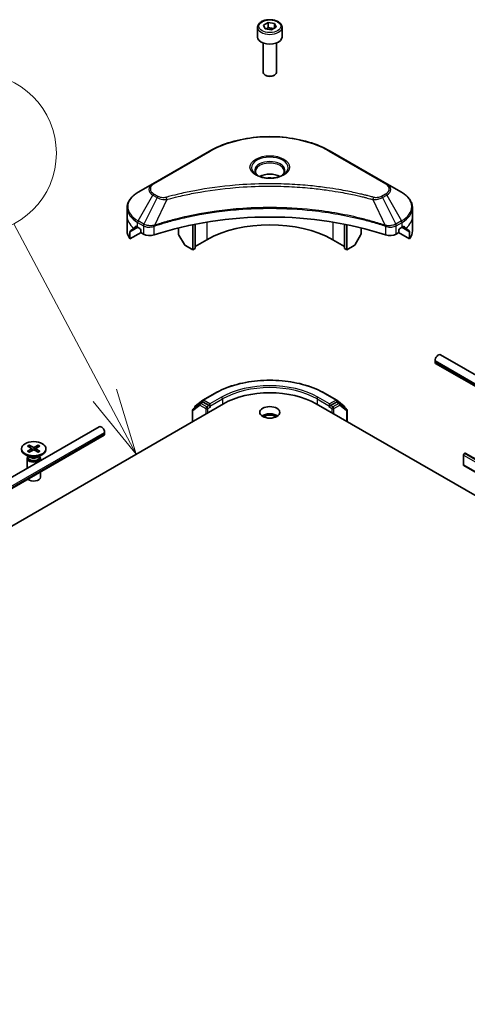
# Model space of a CAD drawing. Units: millimetres. Extents: x -2276 to 7950, y 44 to 1730.
# Drawn here: x -453 to -352, y 775 to 996 of the extents above; entities that cross this region are included whole.
import ezdxf

# ---------------------------------------------------------------- set-up
doc = ezdxf.new("R2010")
doc.units = ezdxf.units.MM
doc.header["$LTSCALE"] = 5.5
for name, color, linetype, lineweight in [('Symbol (TK)', 100, 'Continuous', 18), ('Visible (ISO)', 7, 'Continuous', 35), ('Visible Narrow (ISO)', 7, 'Continuous', 25)]:
    doc.layers.add(name, color=color, linetype=linetype, lineweight=lineweight)
doc.styles.add('Note Text (TK2)', font='txt')

# ---------------------------------------------------------------- blocks, each defined once
blk = doc.blocks.new('Balloon5')
at = {"layer": 'Symbol (TK)', "color": 100}
for p, q in [((321.602, 152.582), (318.192, 159.009)), ((322.773, 150.373), (322.044, 152.816)), ((321.602, 152.582), (322.773, 150.373)), ((321.16, 152.347), (322.773, 150.373))]:
    blk.add_line(p, q, dxfattribs=at)
at = {"layer": 'Symbol (TK)'}
blk.add_circle((316.79, 161.653), 3, dxfattribs=at)
at = {"layer": 'Symbol (TK)', "color": 7, "insert": (316.79, 161.647), "char_height": 2, "attachment_point": 5, "style": 'Note Text (TK2)'}
blk.add_mtext('5', dxfattribs=at)

msp = doc.modelspace()

# ---------------------------------------------------------------- linework, layer by layer
at = {"layer": 'Visible (ISO)'}
for p, q in [((-399.3271, 994.2065), (-399.3271, 992.0019)), ((-397.9713, 994.6671), (-396.9507, 995.2563)), ((-397.5977, 993.8622), (-397.9713, 994.6671)), ((-396.2035, 993.6465), (-397.5977, 993.8622)), ((-396.9507, 995.2563), (-395.5565, 995.0407)), ((-396.9507, 994.1949), (-396.9507, 995.2563)), ((-395.1829, 994.2357), (-396.2035, 993.6465)), ((-395.5565, 995.0407), (-395.1829, 994.2357)), ((-395.5565, 995.0407), (-395.5565, 994.02)), ((-393.8271, 994.2065), (-393.8271, 992.0019)), ((-398.0771, 990.6712), (-398.0771, 984.0874)), ((-395.0771, 990.6712), (-395.0771, 984.0874)), ((-397.4209, 983.3498), (-397.6378, 983.475)), ((-395.7333, 983.3498), (-395.5164, 983.475)), ((-410.1157, 966.3858), (-422.8436, 959.0373)), ((-370.3106, 959.0373), (-383.0385, 966.3858)), ((-422.8436, 959.0373), (-426.172, 957.1157)), ((-366.9822, 957.1157), (-370.3106, 959.0373)), ((-428.6187, 951.7486), (-428.6187, 953.6208)), ((-428.6187, 948.4827), (-428.6187, 951.7486)), ((-364.5355, 951.7486), (-364.5355, 953.6208)), ((-364.5355, 948.4827), (-364.5355, 951.7486)), ((-413.9012, 944.196), (-413.9012, 949.8454)), ((-413.3355, 944.5226), (-413.3355, 949.9586)), ((-379.8187, 944.5226), (-379.8187, 949.9586)), ((-379.253, 944.196), (-379.253, 949.8454)), ((-427.9841, 946.6797), (-427.9841, 948.2241)), ((-425.5063, 948.1103), (-427.9841, 946.6797)), ((-426.2756, 949.2991), (-425.7806, 949.0134)), ((-425.5685, 948.6459), (-425.5685, 948.3194)), ((-425.3563, 947.9519), (-424.97, 947.7289)), ((-417.0832, 949.1275), (-417.0832, 947.8353)), ((-415.7725, 945.396), (-416.9796, 947.4868)), ((-376.1746, 947.4868), (-377.3817, 945.396)), ((-376.071, 949.1275), (-376.071, 947.8353)), ((-368.1842, 947.7289), (-367.7979, 947.9519)), ((-365.1701, 946.6797), (-367.6479, 948.1103)), ((-367.5857, 948.3194), (-367.5857, 948.6459)), ((-367.3736, 949.0134), (-366.8786, 949.2991)), ((-365.1701, 948.2241), (-365.1701, 946.6797)), ((-413.9012, 944.196), (-415.5225, 945.1321)), ((-410.7192, 946.4414), (-413.3355, 944.9309)), ((-379.8187, 944.9309), (-382.435, 946.4414)), ((-377.6317, 945.1321), (-379.253, 944.196)), ((-413.3355, 944.5226), (-413.9012, 944.196)), ((-379.253, 944.196), (-379.8187, 944.5226)), ((-359.454, 918.901), (-359.454, 919.3092)), ((-218.774, 837.5103), (-359.3504, 918.6721)), ((-217.5113, 839.3298), (-358.2469, 920.5835)), ((-413.312, 909.0272), (-411.657, 910.3649)), ((-412.2262, 909.6808), (-411.7312, 909.9666)), ((-411.6184, 910.3914), (-409.0021, 911.9019)), ((-410.2243, 909.1683), (-411.5812, 909.9518)), ((-384.1521, 911.9019), (-381.5358, 910.3914)), ((-381.573, 909.9518), (-382.9299, 909.1683)), ((-381.4972, 910.3649), (-379.8422, 909.0272)), ((-380.928, 909.6808), (-381.423, 909.9666)), ((-682.7432, 750.3598), (-406.9716, 909.5766)), ((-413.9184, 908.1745), (-413.9184, 905.5658)), ((-412.2647, 909.6543), (-413.807, 908.4078)), ((-413.4234, 908.7178), (-413.4234, 908.7939)), ((-410.0121, 909.0459), (-410.0121, 909.5358)), ((-409.9593, 908.9139), (-409.95, 908.9085)), ((-386.1826, 909.5766), (-202.3349, 803.432)), ((-383.2042, 908.9085), (-383.1949, 908.9139)), ((-383.1421, 909.5358), (-383.1421, 909.0459)), ((-379.3472, 908.4078), (-380.8895, 909.6543)), ((-379.7308, 908.7939), (-379.7308, 908.7178)), ((-379.2358, 905.5658), (-379.2358, 908.1745)), ((-434.9073, 904.4169), (-718.4571, 740.7093)), ((-433.7002, 903.1426), (-433.7002, 902.7343)), ((-433.8038, 902.5055), (-717.3536, 738.7979)), ((-452.3601, 899.4901), (-452.3601, 899.2887)), ((-450.9853, 900.0793), (-450.1666, 899.5793)), ((-450.9853, 898.9009), (-450.1666, 899.4009)), ((-450.6307, 900.2841), (-449.7646, 899.8114)), ((-450.6307, 898.6962), (-449.7646, 899.1688)), ((-450.4393, 899.7459), (-450.568, 900.2003)), ((-450.1055, 899.4981), (-450.0533, 899.0113)), ((-448.5895, 900.2841), (-449.4556, 899.8114)), ((-448.5895, 898.6962), (-449.4556, 899.1688)), ((-449.1147, 899.4981), (-449.1669, 899.0113)), ((-448.235, 900.0793), (-449.0537, 899.5793)), ((-448.235, 898.9009), (-449.0537, 899.4009)), ((-448.6523, 900.2003), (-448.7809, 899.7459)), ((-446.8601, 899.4901), (-446.8601, 899.2887)), ((-450.5623, 897.5931), (-451.5546, 898.166)), ((-451.1101, 897.3264), (-451.1101, 895.0622)), ((-450.9567, 897.7189), (-451.0132, 897.6326)), ((-450.9567, 897.8208), (-450.9567, 897.5768)), ((-448.6579, 897.5931), (-447.6656, 898.166)), ((-448.2635, 897.8208), (-448.2635, 897.5768)), ((-448.2635, 897.7189), (-448.207, 897.6326)), ((-448.1101, 897.3264), (-448.1101, 896.7942)), ((-353.09, 898.064), (-353.09, 895.8594)), ((-352.8779, 898.4314), (-352.8243, 898.4623)), ((-175.8976, 796.4151), (-352.6743, 898.4772)), ((-448.1101, 894.2457), (-448.1101, 893.0834)), ((-176.2512, 793.66), (-353.0279, 895.7221))]:
    msp.add_line(p, q, dxfattribs=at)
for centre, start, end in [((-411.4684, 910.1316), 120, 128.948276), ((-381.6858, 910.1316), 51.051724, 60), ((-413.6184, 908.1745), 128.948276, 180), ((-413.1234, 908.7939), 128.948276, 180), ((-412.0762, 909.421), 120, 128.948276), ((-381.078, 909.421), 51.051724, 60), ((-380.0308, 908.7939), 0, 51.051724), ((-379.5358, 908.1745), 0, 51.051724)]:
    msp.add_arc(centre, 0.3, start, end, dxfattribs=at)
for centre, major_axis, ratio, start_param, end_param in [((-396.5771, 992.0019), (2.75, 0), 0.57735027, 3.14159265, 6.28318531), ((-396.5771, 984.0874), (1.5, 0), 0.57735027, 3.14159265, 6.28318531), ((-396.5771, 983.837), (1.1933, 0), 0.57735027, 3.92699082, 5.49778714), ((-396.5771, 959.3421), (-3.25, 0), 0.57735027, 3.93687189, 5.48790607), ((-396.5771, 959.3421), (-1.75, 0), 0.57735027, 4.41498985, 5.00978811), ((-396.5771, 921.5383), (52, 0), 0.57735027, 1.04765332, 2.09393933), ((-396.5771, 938.2764), (-20, 0), 0.57735027, 3.92699082, 5.49778714), ((-420.6187, 948.4827), (-8, 0), 0.57735027, 0, 0.40100139), ((-420.6187, 953.055), (-7.9882, -5.5845), 0.07779162, 5.61090462, 5.81849498), ((-420.6187, 953.055), (-7.9882, -5.5845), 0.07779162, 5.51726778, 5.61090462), ((-420.6187, 952.5651), (8, 0), 0.57735027, 3.88203974, 3.92699082), ((-425.7806, 948.7684), (-0.15, 0.2598), 0.57735027, 3.92699082, 5.49778714), ((-425.3563, 948.1969), (-0.15, 0.2598), 0.57735027, 0.78539816, 2.35619449), ((-423.5558, 948.5454), (2, 0), 0.57735027, 3.92699082, 5.23553198), ((-416.7296, 947.6311), (-0.25, 0.433), 0.57735027, 0.78539816, 1.57079633), ((-376.4246, 947.6311), (-0.25, -0.433), 0.57735027, 1.57079633, 2.35619449), ((-369.5984, 948.5454), (2, 0), 0.57735027, 4.18924598, 5.49778714), ((-367.7979, 948.1969), (-0.15, -0.2598), 0.57735027, 0.78539816, 2.35619449), ((-367.3736, 948.7684), (-0.15, -0.2598), 0.57735027, 3.92699082, 5.49778714), ((-372.5355, 952.5651), (8, 0), 0.57735027, 5.49778714, 5.54273822), ((-372.5355, 953.055), (-7.9882, 5.5845), 0.07779162, 3.81387335, 3.90751018), ((-372.5355, 953.055), (-7.9882, 5.5845), 0.07779162, 3.60628298, 3.81387335), ((-372.5355, 948.4827), (8, 0), 0.57735027, 5.88218392, 6.28318531), ((-415.5225, 945.5404), (-0.25, 0.433), 0.57735027, 1.57079633, 2.35619449), ((-377.6317, 945.5404), (-0.25, -0.433), 0.57735027, 0.78539816, 1.57079633), ((-358.7469, 919.7175), (0.5, 0.866), 0.57735027, 0, 2.35619449), ((-359.1004, 919.1051), (-0.25, -0.433), 0.57735027, 5.49778714, 6.28318531), ((-396.5771, 903.5753), (14.7, 0), 0.57735027, 0.78539816, 2.35619449), ((-411.5812, 909.7068), (-0.15, 0.2598), 0.57735027, 5.49778714, 6.28318531), ((-381.573, 909.7068), (0.15, 0.2598), 0.57735027, 0, 0.78539816), ((-409.8, 909.1683), (-0.15, -0.2598), 0.57735027, 5.49778714, 7.06858347), ((-383.3542, 909.1683), (0.15, -0.2598), 0.57735027, 5.49778714, 7.06858347), ((-396.5771, 906.0248), (-2.25, 0), 0.57735027, 3.82126647, 5.60351149), ((-396.5771, 906.0248), (-1.7295, 0), 0.57735027, 3.79259596, 5.63218201), ((-434.4073, 903.5508), (-0.5, 0.866), 0.57735027, 3.92699082, 6.28318531), ((-434.0538, 902.9385), (0.25, -0.433), 0.57735027, 0, 0.78539816), ((-449.6101, 899.2887), (2.75, 0), 0.57735027, 3.14159265, 6.28318531), ((-450.33, 899.4901), (0.2249, 0), 0.57735027, 5.52592236, 7.04044825), ((-449.6101, 899.9057), (0.2249, 0), 0.57735027, 3.95512603, 5.46965193), ((-449.6101, 899.0745), (-0.2249, 0), 0.57735027, 3.95512603, 5.46965193), ((-448.8902, 899.4901), (-0.2249, 0), 0.57735027, 5.52592236, 7.04044825), ((-449.6101, 897.3264), (1.5, 0), 0.57735027, 2.78022553, 6.64455243), ((-449.6101, 897.5768), (1.3466, 0), 0.57735027, 3.14159265, 6.28318531), ((-449.6101, 898.1429), (-1.3466, 0), 0.57735027, 0.78539816, 2.35619449), ((-352.8779, 898.1865), (-0.15, -0.2598), 0.57735027, 3.92699082, 5.49778714), ((-352.8243, 898.2174), (0.15, 0.2598), 0.57735027, 0, 0.78539816), ((-352.8779, 895.9819), (-0.15, -0.2598), 0.57735027, 5.49778714, 6.28318531), ((-449.6101, 893.0834), (1.5, 0), 0.57735027, 3.68263759, 6.28318531)]:
    msp.add_ellipse(centre, major_axis=major_axis, ratio=ratio, start_param=start_param, end_param=end_param, dxfattribs=at)
for centre, major_axis in [((-396.5771, 907.6578), (-2.25, 0)), ((-449.6101, 899.4901), (2.75, 0))]:
    msp.add_ellipse(centre, major_axis=major_axis, ratio=0.57735027, dxfattribs=at)
for points, knots in [([(-399.3271, 994.2065), (-399.3271, 994.3778), (-399.2867, 994.5485), (-399.1315, 994.8776), (-399.0115, 995.034), (-398.6951, 995.3283), (-398.4905, 995.4617), (-398.022, 995.6837), (-397.7562, 995.7706), (-397.1969, 995.888), (-396.9036, 995.9187), (-396.3172, 995.923), (-396.0242, 995.8966), (-395.4641, 995.7887), (-395.1971, 995.707), (-394.7139, 995.4913), (-394.4978, 995.3571), (-394.1471, 995.0441), (-394.01, 994.8656), (-393.8612, 994.5212), (-393.8271, 994.3641), (-393.8271, 994.2065)], [5.49778714, 5.49778714, 5.49778714, 5.49778714, 5.76358151, 5.76358151, 6.05320602, 6.05320602, 6.38130093, 6.38130093, 6.7200118, 6.7200118, 7.05614499, 7.05614499, 7.3907044, 7.3907044, 7.72661984, 7.72661984, 8.06527209, 8.06527209, 8.39487174, 8.39487174, 8.6393798, 8.6393798, 8.6393798, 8.6393798]), ([(-410.1157, 966.3858), (-408.6848, 967.2119), (-407.0371, 967.9021), (-403.4629, 968.9535), (-401.5368, 969.3145), (-397.5881, 969.6756), (-395.5661, 969.6756), (-391.6173, 969.3145), (-389.6913, 968.9535), (-386.1171, 967.9021), (-384.4694, 967.2119), (-383.0385, 966.3858)], [3.14159265, 3.14159265, 3.14159265, 3.14159265, 3.45575192, 3.45575192, 3.76991118, 3.76991118, 4.08407045, 4.08407045, 4.39822972, 4.39822972, 4.71238898, 4.71238898, 4.71238898, 4.71238898]), ([(-399.2029, 960.8316), (-399.2366, 960.8557), (-399.2689, 960.88), (-399.3943, 960.9796), (-399.4756, 961.0567), (-399.6114, 961.2106), (-399.6658, 961.2873), (-399.7498, 961.4366), (-399.7795, 961.5091), (-399.818, 961.6496), (-399.8271, 961.7177), (-399.8271, 961.7857)], [1.676424822, 1.676424822, 1.676424822, 1.676424822, 1.727875959, 1.727875959, 1.884955592, 1.884955592, 2.042035225, 2.042035225, 2.199114858, 2.199114858, 2.35619449, 2.35619449, 2.35619449, 2.35619449]), ([(-399.4787, 960.9765), (-399.2022, 960.8168), (-398.8755, 960.6767), (-398.1508, 960.4553), (-397.7522, 960.3748), (-396.9243, 960.2857), (-396.4949, 960.2778), (-395.6533, 960.3369), (-395.2414, 960.4039), (-394.4822, 960.6031), (-394.1345, 960.7348), (-393.7806, 960.9175), (-393.7271, 960.9467), (-393.6754, 960.9765)], [4.71238898, 4.71238898, 4.71238898, 4.71238898, 5.01119213, 5.01119213, 5.31351931, 5.31351931, 5.61874121, 5.61874121, 5.92425149, 5.92425149, 6.22732827, 6.22732827, 6.28318531, 6.28318531, 6.28318531, 6.28318531]), ([(-393.3271, 961.7857), (-393.3271, 961.7177), (-393.3362, 961.6496), (-393.3747, 961.5091), (-393.4044, 961.4366), (-393.4884, 961.2873), (-393.5428, 961.2106), (-393.6786, 961.0567), (-393.7599, 960.9796), (-393.8853, 960.88), (-393.9176, 960.8557), (-393.9513, 960.8316)], [5.497787144, 5.497787144, 5.497787144, 5.497787144, 5.654866776, 5.654866776, 5.811946409, 5.811946409, 5.969026042, 5.969026042, 6.126105675, 6.126105675, 6.177556812, 6.177556812, 6.177556812, 6.177556812]), ([(-426.172, 957.1157), (-426.4693, 956.944), (-426.7456, 956.7575), (-427.2492, 956.3573), (-427.4766, 956.1435), (-427.8757, 955.6914), (-428.0474, 955.4529), (-428.3274, 954.9553), (-428.4357, 954.6961), (-428.5814, 954.1648), (-428.6187, 953.8928), (-428.6187, 953.6208)], [3.141592654, 3.141592654, 3.141592654, 3.141592654, 3.298672286, 3.298672286, 3.455751919, 3.455751919, 3.612831552, 3.612831552, 3.769911184, 3.769911184, 3.926990817, 3.926990817, 3.926990817, 3.926990817]), ([(-364.5355, 953.6208), (-364.5355, 953.8928), (-364.5728, 954.1648), (-364.7185, 954.6961), (-364.8268, 954.9553), (-365.1068, 955.4529), (-365.2785, 955.6914), (-365.6776, 956.1435), (-365.905, 956.3573), (-366.4086, 956.7575), (-366.6849, 956.944), (-366.9822, 957.1157)], [0.785398163, 0.785398163, 0.785398163, 0.785398163, 0.942477796, 0.942477796, 1.099557429, 1.099557429, 1.256637061, 1.256637061, 1.413716694, 1.413716694, 1.570796327, 1.570796327, 1.570796327, 1.570796327]), ([(-427.9545, 948.3412), (-427.9626, 948.3333), (-427.9696, 948.3209), (-427.9809, 948.283), (-427.9841, 948.2547), (-427.9841, 948.2241)], [-0.0201836507, -0.0201836507, -0.0201836507, -0.0201836507, -0.0112759257, -0.0112759257, 0, 0, 0, 0]), ([(-426.5241, 949.4492), (-426.5495, 949.4653), (-426.5765, 949.4764), (-426.6256, 949.4834), (-426.6479, 949.4792), (-426.6695, 949.4667), (-426.6735, 949.4639), (-426.6773, 949.4608)], [0.1356732242, 0.1356732242, 0.1356732242, 0.1356732242, 0.1469944231, 0.1469944231, 0.158315622, 0.158315622, 0.1609890322, 0.1609890322, 0.1609890322, 0.1609890322]), ([(-366.4769, 949.4608), (-366.4807, 949.4639), (-366.4847, 949.4667), (-366.5063, 949.4792), (-366.5286, 949.4834), (-366.5777, 949.4764), (-366.6047, 949.4653), (-366.6301, 949.4492)], [0.1103900742, 0.1103900742, 0.1103900742, 0.1103900742, 0.1130634845, 0.1130634845, 0.1243846834, 0.1243846834, 0.1357058823, 0.1357058823, 0.1357058823, 0.1357058823]), ([(-365.1701, 948.2241), (-365.1701, 948.2553), (-365.1734, 948.2839), (-365.1849, 948.3214), (-365.1917, 948.3334), (-365.1996, 948.3412)], [0.093260715, 0.093260715, 0.093260715, 0.093260715, 0.1047444472, 0.1047444472, 0.1134564756, 0.1134564756, 0.1134564756, 0.1134564756]), ([(-409.0021, 911.9019), (-407.6931, 912.6577), (-406.1827, 913.2906), (-402.9029, 914.2555), (-401.1339, 914.5871), (-397.5062, 914.9189), (-395.648, 914.9189), (-392.0203, 914.5871), (-390.2513, 914.2555), (-386.9715, 913.2906), (-385.4611, 912.6577), (-384.1521, 911.9019)], [1.57079633, 1.57079633, 1.57079633, 1.57079633, 1.88495559, 1.88495559, 2.19911486, 2.19911486, 2.51327412, 2.51327412, 2.82743339, 2.82743339, 3.14159265, 3.14159265, 3.14159265, 3.14159265]), ([(-410.2243, 909.1683), (-410.1974, 909.1529), (-410.1691, 909.13), (-410.1151, 909.0756), (-410.0892, 909.0442), (-410.0523, 909.0003), (-410.0387, 908.9842), (-410.0115, 908.9551), (-409.9979, 908.942), (-409.9767, 908.925), (-409.9681, 908.919), (-409.9593, 908.9139)], [0.1851472285, 0.1851472285, 0.1851472285, 0.1851472285, 0.1965284229, 0.1965284229, 0.2079096173, 0.2079096173, 0.2138595936, 0.2138595936, 0.2198095698, 0.2198095698, 0.2238749427, 0.2238749427, 0.2238749427, 0.2238749427]), ([(-383.1949, 908.9139), (-383.1861, 908.919), (-383.1774, 908.925), (-383.1563, 908.942), (-383.1427, 908.9551), (-383.1155, 908.9842), (-383.1019, 909.0003), (-383.065, 909.0442), (-383.0391, 909.0756), (-382.9851, 909.13), (-382.9568, 909.1529), (-382.9299, 909.1683)], [0.0229880286, 0.0229880286, 0.0229880286, 0.0229880286, 0.0270534015, 0.0270534015, 0.0330033777, 0.0330033777, 0.038953354, 0.038953354, 0.0503345484, 0.0503345484, 0.0617157428, 0.0617157428, 0.0617157428, 0.0617157428]), ([(-450.9853, 898.9009), (-450.9765, 898.9062), (-450.9661, 898.91), (-450.9495, 898.9116), (-450.9403, 898.9097), (-450.9322, 898.905), (-450.9307, 898.904), (-450.9293, 898.9028)], [0.01516536768, 0.01516536768, 0.01516536768, 0.01516536768, 0.0189753085, 0.0189753085, 0.02273345371, 0.02273345371, 0.02358385065, 0.02358385065, 0.02358385065, 0.02358385065]), ([(-450.6025, 898.7115), (-450.6226, 898.7203), (-450.6423, 898.7293), (-450.687, 898.7508), (-450.7116, 898.7634), (-450.7595, 898.7894), (-450.7827, 898.8028), (-450.8274, 898.8303), (-450.8489, 898.8443), (-450.8904, 898.8731), (-450.9103, 898.8878), (-450.9292, 898.9028)], [3.003577707, 3.003577707, 3.003577707, 3.003577707, 3.050073634, 3.050073634, 3.111290676, 3.111290676, 3.172507717, 3.172507717, 3.233724759, 3.233724759, 3.2949418, 3.2949418, 3.2949418, 3.2949418]), ([(-450.6307, 900.2841), (-450.6215, 900.279), (-450.6108, 900.2706), (-450.5944, 900.2531), (-450.5858, 900.2411), (-450.5752, 900.2211), (-450.5709, 900.2103), (-450.568, 900.2003)], [0.0151653677, 0.0151653677, 0.0151653677, 0.0151653677, 0.0189753085, 0.0189753085, 0.0227334537, 0.0227334537, 0.0257677238, 0.0257677238, 0.0257677238, 0.0257677238]), ([(-448.6523, 900.2003), (-448.6493, 900.2103), (-448.645, 900.2211), (-448.6344, 900.2411), (-448.6258, 900.2531), (-448.6094, 900.2706), (-448.5987, 900.279), (-448.5895, 900.2841)], [0.0346183544, 0.0346183544, 0.0346183544, 0.0346183544, 0.0376526245, 0.0376526245, 0.0414107697, 0.0414107697, 0.0452207105, 0.0452207105, 0.0452207105, 0.0452207105]), ([(-448.291, 898.9028), (-448.31, 898.8878), (-448.3298, 898.8731), (-448.3713, 898.8443), (-448.3928, 898.8303), (-448.4376, 898.8028), (-448.4607, 898.7894), (-448.5086, 898.7634), (-448.5333, 898.7508), (-448.5779, 898.7293), (-448.5976, 898.7203), (-448.6177, 898.7115)], [1.41744718, 1.41744718, 1.41744718, 1.41744718, 1.478664222, 1.478664222, 1.539881263, 1.539881263, 1.601098305, 1.601098305, 1.662315346, 1.662315346, 1.708811273, 1.708811273, 1.708811273, 1.708811273]), ([(-448.2909, 898.9028), (-448.2895, 898.904), (-448.288, 898.905), (-448.2799, 898.9097), (-448.2708, 898.9116), (-448.2541, 898.91), (-448.2437, 898.9062), (-448.235, 898.9009)], [0.03680222753, 0.03680222753, 0.03680222753, 0.03680222753, 0.03765262447, 0.03765262447, 0.04141076968, 0.04141076968, 0.04522071051, 0.04522071051, 0.04522071051, 0.04522071051])]:
    msp.add_open_spline(points, degree=3, knots=knots, dxfattribs=at)
for points, weights in [([(-396.9507, 994.1949), (-397.2012, 993.9668), (-397.4184, 993.8344)], [1, 1.07039454817, 1.07672477615]), ([(-395.6383, 993.9728), (-396.2852, 993.9295), (-396.9507, 994.1949)], [1.01523736138, 1.14666441016, 1])]:
    msp.add_rational_spline(points, weights, degree=2, dxfattribs=at)
at = {"layer": 'Visible Narrow (ISO)'}
for p, q in [((-422.5936, 959.0126), (-409.8657, 966.361)), ((-383.2885, 966.361), (-370.5606, 959.0126)), ((-426.172, 950.7033), (-422.8436, 956.4683)), ((-422.8436, 956.4683), (-421.8981, 955.9224)), ((-421.6481, 956.1863), (-422.5936, 956.7322)), ((-370.5606, 956.7322), (-371.5061, 956.1863)), ((-371.2561, 955.9224), (-370.3106, 956.4683)), ((-370.3106, 956.4683), (-366.9822, 950.7033)), ((-421.8981, 955.9224), (-424.8773, 949.9557)), ((-419.7227, 955.4996), (-422.5066, 949.6906)), ((-373.4315, 955.4996), (-370.6476, 949.6906)), ((-371.2561, 955.9224), (-368.2769, 949.9557)), ((-426.2756, 949.2991), (-426.2756, 950.3548)), ((-426.2756, 950.3548), (-424.9809, 949.6073)), ((-424.8773, 949.9557), (-426.172, 950.7033)), ((-424.97, 949.6009), (-424.97, 947.7289)), ((-410.7192, 950.4289), (-410.7192, 946.4414)), ((-382.435, 950.4289), (-382.435, 946.4414)), ((-366.9822, 950.7033), (-368.2769, 949.9557)), ((-368.1842, 947.7289), (-368.1842, 949.6009)), ((-368.1733, 949.6073), (-366.8786, 950.3548)), ((-366.8786, 949.2991), (-366.8786, 950.3548)), ((-427.9841, 948.2241), (-426.1988, 949.2548)), ((-426.2854, 949.3048), (-427.9545, 948.3412)), ((-427.1393, 949.0727), (-426.5064, 949.4381)), ((-426.6773, 949.4608), (-426.6521, 949.4753)), ((-422.5566, 947.5451), (-422.5566, 949.5098)), ((-370.5976, 949.5098), (-370.5976, 947.5451)), ((-366.9554, 949.2548), (-365.1701, 948.2241)), ((-365.1996, 948.3412), (-366.8688, 949.3048)), ((-366.6478, 949.4381), (-366.0149, 949.0727)), ((-366.5021, 949.4753), (-366.4769, 949.4608)), ((-359.454, 919.3092), (-218.498, 837.9282)), ((-218.6932, 837.6327), (-359.454, 918.901)), ((-412.0762, 909.666), (-411.5812, 909.9518)), ((-411.738, 909.9627), (-411.6805, 910.0091)), ((-411.6805, 910.0091), (-411.5812, 909.9518)), ((-411.4684, 910.3765), (-408.8521, 911.8871)), ((-410.0121, 909.5358), (-411.4684, 910.3765)), ((-407.3958, 911.0463), (-410.0121, 909.5358)), ((-410.0121, 909.0459), (-407.1837, 910.6789)), ((-407.1837, 910.6789), (-407.1837, 909.4541)), ((-385.9705, 910.6789), (-383.1421, 909.0459)), ((-385.9705, 910.6789), (-385.9705, 909.4541)), ((-383.1421, 909.5358), (-385.7584, 911.0463)), ((-384.3021, 911.8871), (-381.6858, 910.3765)), ((-381.6858, 910.3765), (-383.1421, 909.5358)), ((-381.573, 909.9518), (-381.4737, 910.0091)), ((-381.573, 909.9518), (-381.078, 909.666)), ((-381.4737, 910.0091), (-381.4162, 909.9627)), ((-413.8305, 908.052), (-412.2883, 909.2986)), ((-413.8305, 905.6166), (-413.8305, 908.052)), ((-412.2883, 909.2986), (-410.9314, 908.5151)), ((-410.7192, 908.8826), (-412.0762, 909.666)), ((-410.9314, 908.5151), (-410.9314, 907.2904)), ((-410.2243, 909.1683), (-410.7192, 908.8826)), ((-410.5071, 908.5151), (-409.8, 908.9234)), ((-410.5071, 907.5353), (-410.5071, 908.5151)), ((-383.3542, 908.9234), (-382.6471, 908.5151)), ((-382.435, 908.8826), (-382.9299, 909.1683)), ((-382.6471, 908.5151), (-382.6471, 907.5353)), ((-381.078, 909.666), (-382.435, 908.8826)), ((-382.2228, 908.5151), (-380.8659, 909.2986)), ((-382.2228, 907.2904), (-382.2228, 908.5151)), ((-380.8659, 909.2986), (-379.3237, 908.052)), ((-379.3237, 908.052), (-379.3237, 905.6166)), ((-717.25, 739.435), (-433.7002, 903.1426)), ((-433.7002, 902.7343), (-717.25, 739.0268)), ((-450.1666, 899.4009), (-450.1342, 898.9671)), ((-449.7646, 899.8114), (-449.8117, 899.1432)), ((-449.4556, 899.8114), (-449.4086, 899.1432)), ((-449.0537, 899.4009), (-449.0861, 898.9671)), ((-353.09, 898.064), (-176.3133, 796.0019)), ((-176.1012, 796.3693), (-352.8779, 898.4314)), ((-352.8243, 898.4623), (-176.0476, 796.4003)), ((-176.3133, 793.7974), (-353.09, 895.8594))]:
    msp.add_line(p, q, dxfattribs=at)
for centre, major_axis, ratio, start_param, end_param in [((-396.5771, 994.2065), (-2.75, 0), 0.57735027, 0, 3.14159265), ((-396.5771, 958.6889), (18.7929, 0), 0.57735027, 0.78539816, 2.35619449), ((-409.8657, 965.9528), (-0.25, 0.433), 0.57735027, 5.49778714, 6.28318531), ((-396.5771, 962.6518), (-4.1036, 0), 0.57735027, 2.35619449, 7.06858347), ((-383.2885, 965.9528), (0.25, 0.433), 0.57735027, 0, 0.78539816), ((-396.5771, 962.0744), (3.3964, 0), 0.57735027, 5.59811367, 10.10984959), ((-396.5771, 961.7857), (-3.25, 0), 0.57735027, 3.14159265, 6.28318531), ((-420.6187, 957.7528), (-3.1464, 0), 0.57735027, 5.49778714, 7.06858347), ((-420.6187, 957.8724), (-2.7929, 0), 0.57735027, 5.49778714, 7.06858347), ((-422.5936, 958.6043), (-0.25, 0.433), 0.57735027, 5.49778714, 6.28318531), ((-370.5606, 958.6043), (0.25, 0.433), 0.57735027, 0, 0.78539816), ((-372.5355, 957.8724), (2.7929, 0), 0.57735027, 5.49778714, 7.06858347), ((-372.5355, 957.7528), (3.1464, 0), 0.57735027, 5.49778714, 7.06858347), ((-420.6187, 953.9095), (-7.8536, 0), 0.57735027, 5.49778714, 7.06858347), ((-422.5936, 956.3239), (-0.25, -0.433), 0.57735027, 3.92699082, 4.71238898), ((-421.6481, 955.7781), (-0.25, -0.433), 0.57735027, 3.92699082, 4.71238898), ((-371.5061, 955.7781), (0.25, -0.433), 0.57735027, 1.57079633, 2.35619449), ((-370.5606, 956.3239), (0.25, -0.433), 0.57735027, 1.57079633, 2.35619449), ((-372.5355, 953.9095), (7.8536, 0), 0.57735027, 5.49778714, 7.06858347), ((-419.9202, 955.577), (0.1326, -0.4821), 0.35119009, 1.31403463, 2.47714191), ((-373.234, 955.577), (-0.1326, -0.4821), 0.35119009, 3.8060434, 4.96915068), ((-420.6187, 953.6208), (-8, 0), 0.57735027, 0, 0.78539816), ((-420.6187, 951.7486), (-8, 0), 0.57735027, 0, 0.61795008), ((-372.5355, 953.6208), (8, 0), 0.57735027, 5.49778714, 6.28318531), ((-372.5355, 951.7486), (8, 0), 0.57735027, 5.66523522, 6.28318531), ((-425.922, 950.5589), (-0.25, -0.433), 0.57735027, 4.71238898, 5.49778714), ((-424.6273, 949.8114), (0.25, 0.433), 0.57735027, 1.57079633, 2.35619449), ((-424.6164, 949.8051), (-0.2535, -0.431), 0.57192456, 4.71650889, 5.50242059), ((-422.8064, 949.7599), (-0.2123, 0.4527), 0.32125202, 3.98495359, 4.38504572), ((-422.7409, 949.7864), (0.1573, -0.4746), 0.40712817, 0.88674396, 1.23511653), ((-370.4133, 949.7864), (0.1573, 0.4746), 0.40712817, 1.90647612, 2.25484869), ((-370.3478, 949.7599), (-0.2123, -0.4527), 0.32125202, 5.03973224, 5.43982437), ((-368.5378, 949.8051), (-0.2535, 0.431), 0.57192456, 3.92235737, 4.70826907), ((-368.5269, 949.8114), (0.25, -0.433), 0.57735027, 0.78539816, 1.57079633), ((-367.2322, 950.5589), (-0.25, 0.433), 0.57735027, 3.92699082, 4.71238898), ((-396.5771, 904.8001), (17.3595, 0), 0.57735027, 0.78539816, 2.35619449), ((-396.5771, 904.8001), (-15.3, 0), 0.57735027, 3.92699082, 5.49778714), ((-408.8521, 911.6421), (-0.15, 0.2598), 0.57735027, 5.49778714, 6.28318531), ((-396.5771, 904.5551), (15, 0), 0.57735027, 0.78539816, 2.35619449), ((-384.3021, 911.6421), (0.15, 0.2598), 0.57735027, 0, 0.78539816), ((-412.0762, 909.421), (-0.15, 0.2598), 0.57735027, 5.49778714, 6.28318531), ((-411.4684, 910.1316), (-0.1886, 0.2333), 0.8131434, 0, 1.4434523), ((-411.4684, 910.1316), (-0.15, -0.2598), 0.57735027, 3.92699082, 5.49778714), ((-411.4684, 910.1316), (-0.15, 0.2598), 0.57735027, 5.49778714, 6.28318531), ((-407.3958, 910.8013), (-0.15, 0.2598), 0.57735027, 3.92699082, 5.49778714), ((-385.7584, 910.8013), (0.15, 0.2598), 0.57735027, 0.78539816, 2.35619449), ((-381.6858, 910.1316), (0.15, 0.2598), 0.57735027, 0, 0.78539816), ((-381.6858, 910.1316), (-0.15, 0.2598), 0.57735027, 3.92699082, 5.49778714), ((-381.6858, 910.1316), (0.1886, 0.2333), 0.8131434, 4.83973301, 6.28318531), ((-381.078, 909.421), (0.15, 0.2598), 0.57735027, 0, 0.78539816), ((-413.6184, 908.1745), (-0.3, 0), 0.57735027, 0, 0.78539816), ((-413.6184, 908.1745), (-0.1886, 0.2333), 0.8131434, 0, 1.4434523), ((-413.1234, 908.7939), (-0.3, 0), 0.57735027, 0, 0.35799648), ((-413.1234, 908.7939), (-0.1886, 0.2333), 0.8131434, 0, 1.12471787), ((-412.0762, 909.421), (-0.1886, 0.2333), 0.8131434, 0, 1.4434523), ((-412.0762, 909.421), (-0.15, -0.2598), 0.57735027, 3.92699082, 5.49778714), ((-410.7192, 908.6376), (-0.15, -0.2598), 0.57735027, 3.92699082, 5.49778714), ((-410.7192, 908.6376), (0.3, 0), 0.57735027, 3.92699082, 5.49778714), ((-410.7192, 908.6376), (-0.15, 0.2598), 0.57735027, 3.92699082, 5.49778714), ((-382.435, 908.6376), (-0.15, -0.2598), 0.57735027, 3.92699082, 5.49778714), ((-382.435, 908.6376), (0.3, 0), 0.57735027, 3.92699082, 5.49778714), ((-382.435, 908.6376), (-0.15, 0.2598), 0.57735027, 3.92699082, 5.49778714), ((-381.078, 909.421), (-0.15, 0.2598), 0.57735027, 3.92699082, 5.49778714), ((-381.078, 909.421), (0.1886, 0.2333), 0.8131434, 4.83973301, 6.28318531), ((-380.0308, 908.7939), (0.1886, 0.2333), 0.8131434, 5.15846744, 6.28318531), ((-380.0308, 908.7939), (0.3, 0), 0.57735027, 5.92518882, 6.28318531), ((-379.5358, 908.1745), (0.1886, 0.2333), 0.8131434, 4.83973301, 6.28318531), ((-379.5358, 908.1745), (0.3, 0), 0.57735027, 5.49778714, 6.28318531), ((-449.6101, 899.4901), (-1.7125, 0), 0.57735027, 5.35085712, 5.64471717), ((-449.6101, 899.4901), (1.7125, 0), 0.57735027, 3.78006079, 4.07392084), ((-449.6101, 899.4444), (1.6221, 0), 0.57735027, 2.20246792, 2.4790111), ((-449.6101, 899.4444), (1.6221, 0), 0.57735027, 0.66258156, 0.93912473), ((-449.6101, 899.4901), (-1.7125, 0), 0.57735027, 3.78006079, 4.07392084), ((-449.6101, 899.4901), (1.7125, 0), 0.57735027, 5.35085712, 5.64471717)]:
    msp.add_ellipse(centre, major_axis=major_axis, ratio=ratio, start_param=start_param, end_param=end_param, dxfattribs=at)
for centre, major_axis in [((-396.5771, 994.4514), (-2.45, 0)), ((-396.5771, 962.7713), (-4.4571, 0))]:
    msp.add_ellipse(centre, major_axis=major_axis, ratio=0.57735027, dxfattribs=at)
for points, knots in [([(-373.234, 955.9853), (-373.3376, 956.0138), (-373.4414, 956.0421), (-373.6722, 956.1046), (-373.7994, 956.1387), (-374.1123, 956.2217), (-374.2981, 956.2703), (-374.7266, 956.3807), (-374.9696, 956.4421), (-375.5303, 956.5808), (-375.8485, 956.6575), (-376.5832, 956.8298), (-377.0006, 956.9242), (-377.965, 957.1344), (-378.5134, 957.2482), (-379.7329, 957.4885), (-380.4055, 957.6125), (-381.986, 957.8846), (-382.8972, 958.0267), (-385.0062, 958.3215), (-386.2081, 958.4648), (-388.9887, 958.74), (-390.5722, 958.8554), (-393.8483, 959.0099), (-395.5416, 959.0439), (-399.624, 959.0153), (-402.012, 958.9073), (-407.4523, 958.4507), (-410.4887, 958.0397), (-414.5708, 957.2685), (-415.6875, 957.0338), (-417.5391, 956.6044), (-418.2819, 956.4209), (-419.2275, 956.1728), (-419.4372, 956.1168), (-419.7377, 956.0353), (-419.829, 956.0103), (-419.9202, 955.9853)], [0, 0, 0, 0, 0.0344265, 0.0344265, 0.07650467, 0.07650467, 0.1377084, 0.1377084, 0.21727325, 0.21727325, 0.32070756, 0.32070756, 0.45517217, 0.45517217, 0.62997615, 0.62997615, 0.8417425, 0.8417425, 1.12477817, 1.12477817, 1.49272454, 1.49272454, 1.97105483, 1.97105483, 2.47873595, 2.47873595, 3.19579554, 3.19579554, 4.127973, 4.127973, 4.4843018, 4.4843018, 4.72660511, 4.72660511, 4.79590965, 4.79590965, 4.82621249, 4.82621249, 4.82621249, 4.82621249]), ([(-419.7227, 955.4996), (-419.6315, 955.524), (-419.5416, 955.549), (-419.2436, 955.6295), (-419.0356, 955.6848), (-418.0979, 955.9298), (-417.3613, 956.1109), (-415.5251, 956.5348), (-414.4177, 956.7665), (-410.37, 957.5278), (-407.3594, 957.9335), (-401.9655, 958.3842), (-399.5979, 958.4909), (-395.5504, 958.5191), (-393.8717, 958.4856), (-390.6236, 958.3331), (-389.0536, 958.2191), (-386.2967, 957.9475), (-385.105, 957.806), (-383.0139, 957.5149), (-382.1104, 957.3747), (-380.5432, 957.1061), (-379.8763, 956.9836), (-378.6671, 956.7465), (-378.1232, 956.6342), (-377.1669, 956.4266), (-376.753, 956.3334), (-376.0244, 956.1633), (-375.7089, 956.0876), (-375.1529, 955.9506), (-374.9119, 955.89), (-374.4869, 955.7811), (-374.3026, 955.7331), (-373.9924, 955.6511), (-373.8662, 955.6174), (-373.6372, 955.5557), (-373.5352, 955.5273), (-373.4315, 955.4996)], [-4.82621249, -4.82621249, -4.82621249, -4.82621249, -4.79590965, -4.79590965, -4.72660511, -4.72660511, -4.4843018, -4.4843018, -4.127973, -4.127973, -3.19579554, -3.19579554, -2.47873595, -2.47873595, -1.97105483, -1.97105483, -1.49272454, -1.49272454, -1.12477817, -1.12477817, -0.8417425, -0.8417425, -0.62997615, -0.62997615, -0.45517217, -0.45517217, -0.32070756, -0.32070756, -0.21727325, -0.21727325, -0.1377084, -0.1377084, -0.07650467, -0.07650467, -0.0344265, -0.0344265, 0, 0, 0, 0]), ([(-419.9202, 955.9853), (-420.001, 955.963), (-420.086, 955.9459), (-420.3122, 955.9143), (-420.4564, 955.9074), (-420.7853, 955.9182), (-420.969, 955.944), (-421.329, 956.034), (-421.5024, 956.1022), (-421.6481, 956.1863)], [0, 0, 0, 0, 0.026852665, 0.026852665, 0.069816928, 0.069816928, 0.125670471, 0.125670471, 0.187504168, 0.187504168, 0.187504168, 0.187504168]), ([(-371.5061, 956.1863), (-371.5766, 956.1456), (-371.6536, 956.1086), (-371.8673, 956.0235), (-372.012, 955.9823), (-372.3617, 955.9177), (-372.5721, 955.9033), (-372.936, 955.9228), (-373.0914, 955.946), (-373.234, 955.9853)], [0, 0, 0, 0, 0.029936483, 0.029936483, 0.077834855, 0.077834855, 0.14010274, 0.14010274, 0.187502416, 0.187502416, 0.187502416, 0.187502416]), ([(-421.8981, 955.9224), (-421.7192, 955.8229), (-421.5111, 955.7382), (-421.0763, 955.6122), (-420.8536, 955.5675), (-420.4429, 955.5161), (-420.2587, 955.503), (-419.9561, 955.4955), (-419.8388, 955.496), (-419.7227, 955.4996)], [-0.187504168, -0.187504168, -0.187504168, -0.187504168, -0.125670471, -0.125670471, -0.069816928, -0.069816928, -0.026852665, -0.026852665, 0, 0, 0, 0]), ([(-373.4315, 955.4996), (-373.2266, 955.4931), (-373.0187, 955.4966), (-372.5505, 955.5296), (-372.2926, 955.5673), (-371.8682, 955.6682), (-371.6943, 955.7234), (-371.4361, 955.8295), (-371.3427, 955.8742), (-371.2561, 955.9224)], [-0.187502416, -0.187502416, -0.187502416, -0.187502416, -0.14010274, -0.14010274, -0.077834855, -0.077834855, -0.029936483, -0.029936483, 0, 0, 0, 0]), ([(-370.6476, 949.6906), (-370.8517, 949.758), (-371.0556, 949.8252), (-371.7574, 950.0514), (-372.2585, 950.2067), (-373.7082, 950.6385), (-374.6675, 950.9031), (-379.291, 952.0791), (-383.1278, 952.7638), (-390.0661, 953.5115), (-393.1326, 953.6817), (-398.6499, 953.7048), (-401.1001, 953.6149), (-405.2187, 953.2937), (-406.899, 953.1136), (-409.8374, 952.7113), (-411.1034, 952.5084), (-413.3166, 952.1009), (-414.2699, 951.9075), (-415.9378, 951.5373), (-416.6567, 951.3669), (-417.8505, 951.0658), (-418.3291, 950.94), (-419.2998, 950.6747), (-419.7915, 950.5347), (-420.6545, 950.2791), (-421.0274, 950.1653), (-421.5798, 949.9918), (-421.7612, 949.9341), (-422.1308, 949.8146), (-422.3186, 949.7527), (-422.5066, 949.6906)], [-5.47772979, -5.47772979, -5.47772979, -5.47772979, -5.40661912, -5.40661912, -5.23453446, -5.23453446, -4.91295092, -4.91295092, -3.70555522, -3.70555522, -2.7767893, -2.7767893, -2.03555087, -2.03555087, -1.51897368, -1.51897368, -1.12160661, -1.12160661, -0.81593963, -0.81593963, -0.58081118, -0.58081118, -0.42169471, -0.42169471, -0.2557943, -0.2557943, -0.12817861, -0.12817861, -0.06549657, -0.06549657, 0, 0, 0, 0]), ([(-422.4917, 949.5362), (-422.3042, 949.5983), (-422.1161, 949.6597), (-421.7466, 949.7786), (-421.5653, 949.8362), (-421.0131, 950.0089), (-420.6404, 950.1222), (-419.7777, 950.3766), (-419.2861, 950.5159), (-418.3159, 950.7801), (-417.8375, 950.9053), (-416.6443, 951.2051), (-415.9257, 951.3747), (-414.2587, 951.7433), (-413.3059, 951.9358), (-411.094, 952.3414), (-409.8287, 952.5434), (-406.8921, 952.944), (-405.2129, 953.1232), (-401.097, 953.443), (-398.6485, 953.5325), (-393.135, 953.5095), (-390.0706, 953.34), (-383.1366, 952.5957), (-379.3021, 951.9141), (-374.6808, 950.7434), (-373.7219, 950.48), (-372.2727, 950.0501), (-371.7718, 949.8954), (-371.0704, 949.6703), (-370.866, 949.6036), (-370.6625, 949.5362)], [0, 0, 0, 0, 0.06549657, 0.06549657, 0.12817861, 0.12817861, 0.2557943, 0.2557943, 0.42169471, 0.42169471, 0.58081118, 0.58081118, 0.81593963, 0.81593963, 1.12160661, 1.12160661, 1.51897368, 1.51897368, 2.03555087, 2.03555087, 2.7767893, 2.7767893, 3.70555522, 3.70555522, 4.91295092, 4.91295092, 5.23453446, 5.23453446, 5.40661912, 5.40661912, 5.47772979, 5.47772979, 5.47772979, 5.47772979]), ([(-424.9809, 949.6073), (-424.979, 949.6062), (-424.9772, 949.6052), (-424.9736, 949.6031), (-424.9718, 949.602), (-424.97, 949.6009)], [0, 0, 0, 0, 0.00076834265, 0.00076834265, 0.00153668531, 0.00153668531, 0.00153668531, 0.00153668531]), ([(-424.97, 949.6009), (-424.7858, 949.4931), (-424.5651, 949.409), (-424.0728, 949.2991), (-423.7994, 949.2763), (-423.3177, 949.3007), (-423.1091, 949.333), (-422.7882, 949.4195), (-422.6691, 949.4609), (-422.5566, 949.5098)], [-0.196787795, -0.196787795, -0.196787795, -0.196787795, -0.138164041, -0.138164041, -0.076757801, -0.076757801, -0.029522231, -0.029522231, 0, 0, 0, 0]), ([(-424.864, 949.9483), (-424.8662, 949.9495), (-424.8684, 949.9508), (-424.8729, 949.9533), (-424.8751, 949.9545), (-424.8773, 949.9557)], [-0.00153668531, -0.00153668531, -0.00153668531, -0.00153668531, -0.00076834265, -0.00076834265, 0, 0, 0, 0]), ([(-422.6004, 949.6789), (-422.7182, 949.6569), (-422.8394, 949.6397), (-423.1573, 949.6084), (-423.3557, 949.6024), (-423.8039, 949.622), (-424.0512, 949.6578), (-424.4956, 949.7741), (-424.6944, 949.8525), (-424.864, 949.9483)], [0, 0, 0, 0, 0.029522231, 0.029522231, 0.076757801, 0.076757801, 0.138164041, 0.138164041, 0.196787795, 0.196787795, 0.196787795, 0.196787795]), ([(-422.5066, 949.6906), (-422.5228, 949.6897), (-422.5386, 949.6882), (-422.5699, 949.6842), (-422.5853, 949.6818), (-422.6004, 949.6789)], [-0.00758618406, -0.00758618406, -0.00758618406, -0.00758618406, -0.00379309206, -0.00379309206, -0.00000000006, -0.00000000006, -0.00000000006, -0.00000000006]), ([(-422.5566, 949.5098), (-422.5458, 949.5149), (-422.535, 949.5196), (-422.5134, 949.5285), (-422.5026, 949.5326), (-422.4917, 949.5362)], [0.00000000006, 0.00000000006, 0.00000000006, 0.00000000006, 0.00379309206, 0.00379309206, 0.00758618406, 0.00758618406, 0.00758618406, 0.00758618406]), ([(-370.6625, 949.5362), (-370.6516, 949.5326), (-370.6408, 949.5285), (-370.6191, 949.5196), (-370.6084, 949.5149), (-370.5976, 949.5098)], [0, 0, 0, 0, 0.003793092, 0.003793092, 0.007586184, 0.007586184, 0.007586184, 0.007586184]), ([(-370.5538, 949.6789), (-370.5689, 949.6818), (-370.5843, 949.6842), (-370.6156, 949.6882), (-370.6314, 949.6897), (-370.6476, 949.6906)], [-0.007586184, -0.007586184, -0.007586184, -0.007586184, -0.003793092, -0.003793092, 0, 0, 0, 0]), ([(-370.5976, 949.5098), (-370.4371, 949.44), (-370.2631, 949.3855), (-369.7931, 949.2881), (-369.4867, 949.2719), (-368.8142, 949.3334), (-368.4584, 949.4404), (-368.1842, 949.6009)], [-0.196787795, -0.196787795, -0.196787795, -0.196787795, -0.154661595, -0.154661595, -0.087259675, -0.087259675, 0, 0, 0, 0]), ([(-368.2902, 949.9483), (-368.5426, 949.8057), (-368.8601, 949.7024), (-369.472, 949.6088), (-369.7548, 949.5978), (-370.2109, 949.6259), (-370.3857, 949.6475), (-370.5538, 949.6789)], [0, 0, 0, 0, 0.087259675, 0.087259675, 0.154661595, 0.154661595, 0.196787795, 0.196787795, 0.196787795, 0.196787795]), ([(-368.2769, 949.9557), (-368.2791, 949.9545), (-368.2813, 949.9533), (-368.2858, 949.9508), (-368.288, 949.9495), (-368.2902, 949.9483)], [-0.00153668531, -0.00153668531, -0.00153668531, -0.00153668531, -0.00076834266, -0.00076834266, -0.00000000001, -0.00000000001, -0.00000000001, -0.00000000001]), ([(-368.1842, 949.6009), (-368.1824, 949.602), (-368.1806, 949.6031), (-368.177, 949.6052), (-368.1751, 949.6062), (-368.1733, 949.6073)], [0.00000000001, 0.00000000001, 0.00000000001, 0.00000000001, 0.00076834266, 0.00076834266, 0.00153668531, 0.00153668531, 0.00153668531, 0.00153668531])]:
    msp.add_open_spline(points, degree=3, knots=knots, dxfattribs=at)

# ---------------------------------------------------------------- block references
at = {"layer": 'Symbol (TK)', "xscale": 6, "yscale": 6, "zscale": 6}
msp.add_blockref('Balloon5', (-2363.25, -4), dxfattribs=at)

doc.saveas('drawing.dxf')
